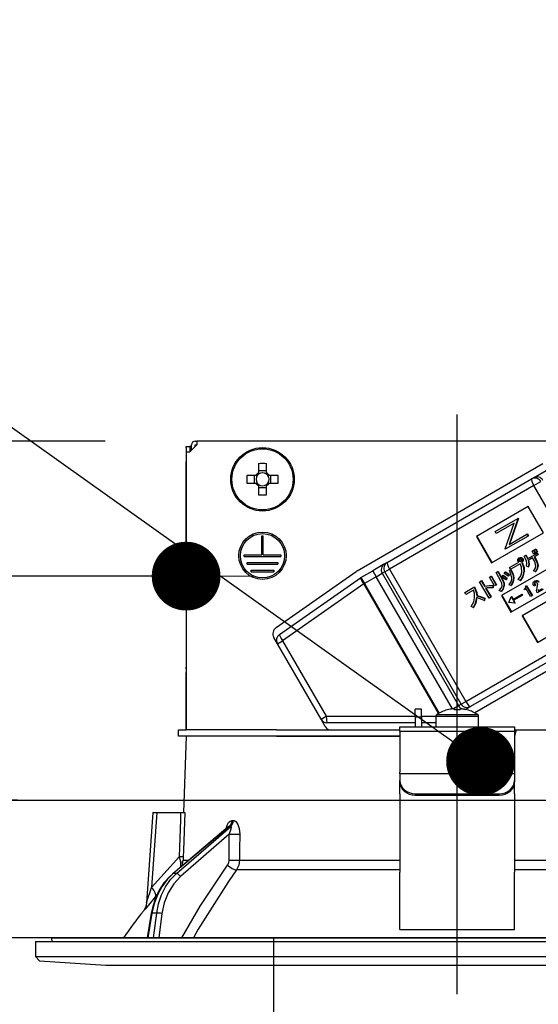
# Model space of a CAD drawing. Units: millimetres. Extents: x 13 to 6060, y -632 to 4222.
# Drawn here: x 3801 to 3869, y 2695 to 2823 of the extents above; entities that cross this region are included whole.
import ezdxf

# ---------------------------------------------------------------- set-up
doc = ezdxf.new("R2010")
doc.units = ezdxf.units.MM
doc.header["$LTSCALE"] = 3.75
doc.linetypes.add('DASHDOT', pattern=[50.5, 30, -9, 2.5, -9])
doc.linetypes.add('HIDDEN', pattern=[12.6, 8.4, -4.2])
doc.layers.add('1', color=7, linetype='Continuous', lineweight=9)
doc.layers.add('2', color=136, linetype='Continuous', lineweight=9, true_color=0x008080)
doc.layers.add('3', color=216, linetype='Continuous', lineweight=9, true_color=0x800080)
doc.styles.get("Standard").update_dxf_attribs({"font": 'txt', "bigfont": 'bigfont'})
doc.styles.add('ＭＳ ゴシック', font='txt')
doc.dimstyles.get("Standard").update_dxf_attribs({"dimtxt": 0.18, "dimasz": 0.18, "dimexe": 0.18, "dimexo": 0.0625, "dimgap": 0.09, "dimtad": 0, "dimtih": 1, "dimtoh": 1, "dimdec": 4, "dimzin": 0, "dimdsep": 46, "dimtxsty": 'Standard', "dimcen": 0.09, "dimadec": 0, "dimazin": 0, "dimtfac": 1, "dimtdec": 4, "dimtofl": 0, "dimtmove": 0, "dimatfit": 3, "dimfxl": 1, "dimtolj": 1, "dimtzin": 0, "dimarcsym": 0})

# ---------------------------------------------------------------- blocks, each defined once
blk = doc.blocks.new('_DOT')
at = {"color": 0}
blk.add_line((-0.5, 0), (-1, 0), dxfattribs=at)
at = {"color": 0, "const_width": 0.5}
blk.add_lwpolyline([(-0.25, 0, 1), (0.25, 0, 1)], format="xyb", close=True, dxfattribs=at)
blk = doc.blocks.new('G11')
at = {"layer": '2', "color": 136, "linetype": 'Continuous', "lineweight": 30, "true_color": 0x008080}
for p, q in [((3824.4, 2768.28), (3824.6, 2768.28)), ((3824.6, 2768.28), (3824.6, 2767.78)), ((3892.8, 2768.28), (3824.6, 2768.28)), ((3823.2, 2767.58), (3823.7, 2767.58)), ((3823.2, 2767.38), (3823.2, 2767.58)), ((3823.2, 2767.38), (3823.2, 2738.68)), ((3823.2, 2766.88), (3823.7, 2766.88)), ((3823.2, 2766.88), (3823.2, 2730.48)), ((3824.6, 2767.78), (3823.7, 2766.88)), ((3823.7, 2767.58), (3823.7, 2767.38)), ((3823.9, 2767.58), (3823.7, 2767.58)), ((3823.7, 2767.38), (3823.7, 2766.88)), ((3823.9, 2767.08), (3823.9, 2767.78)), ((3824.4, 2767.78), (3824.6, 2767.78)), ((3824.4, 2767.58), (3824.4, 2767.78)), ((3832.68, 2765.33), (3832.68, 2764.14)), ((3833.71, 2764.37), (3832.68, 2764.37)), ((3833.71, 2764.14), (3833.71, 2765.33)), ((3845.59, 2751.29), (3869.92, 2765.34)), ((3868.69, 2763.47), (3870.64, 2764.6)), ((3832.35, 2763.8), (3831.16, 2763.8)), ((3832.11, 2763.8), (3832.11, 2762.77)), ((3835.24, 2763.8), (3834.05, 2763.8)), ((3834.29, 2762.77), (3834.29, 2763.8)), ((3849.53, 2752.41), (3868.43, 2763.33)), ((3868.43, 2763.33), (3868.69, 2763.47)), ((3868.73, 2762.46), (3869.65, 2762.99)), ((3831.16, 2762.77), (3832.35, 2762.77)), ((3832.68, 2762.43), (3832.68, 2761.24)), ((3832.68, 2762.2), (3833.71, 2762.2)), ((3833.71, 2761.24), (3833.71, 2762.43)), ((3834.05, 2762.77), (3835.24, 2762.77)), ((3868.73, 2762.46), (3849.82, 2751.54)), ((3871.73, 2757.26), (3868.73, 2762.46)), ((3867.99, 2759.72), (3861.2, 2755.8)), ((3869.99, 2756.26), (3867.99, 2759.72)), ((3863.65, 2756.46), (3866.62, 2758.17)), ((3866.65, 2758.11), (3865.48, 2754.77)), ((3866.71, 2758.14), (3865.53, 2754.8)), ((3866.67, 2758.2), (3866.62, 2758.17)), ((3866.62, 2758.17), (3866.65, 2758.11)), ((3866.71, 2758.14), (3866.65, 2758.11)), ((3866.67, 2758.2), (3866.71, 2758.14)), ((3863.81, 2756.19), (3863.65, 2756.46)), ((3866.14, 2757.54), (3863.81, 2756.19)), ((3864.96, 2754.19), (3866.14, 2757.54)), ((3833.1, 2755.88), (3833.3, 2755.88)), ((3833.1, 2753.38), (3833.1, 2755.88)), ((3833.3, 2753.38), (3833.3, 2755.88)), ((3861.2, 2755.8), (3863.2, 2752.34)), ((3861.25, 2755.83), (3863.25, 2752.37)), ((3863.2, 2752.34), (3869.99, 2756.26)), ((3867.97, 2755.84), (3864.99, 2754.13)), ((3865.48, 2754.77), (3867.81, 2756.12)), ((3867.86, 2756.14), (3867.81, 2756.12)), ((3867.81, 2756.12), (3867.97, 2755.84)), ((3867.86, 2756.14), (3868.02, 2755.87)), ((3868.02, 2755.87), (3867.97, 2755.84)), ((3874.67, 2753.94), (3864.48, 2748.06)), ((3864.99, 2754.13), (3864.96, 2754.19)), ((3868.49, 2753.88), (3868.68, 2753.99)), ((3868.71, 2753.5), (3868.49, 2753.88)), ((3868.68, 2753.99), (3868.73, 2754.02)), ((3868.68, 2753.99), (3868.9, 2753.6)), ((3868.73, 2754.02), (3868.95, 2753.63)), ((3868.75, 2754.03), (3868.94, 2754.14)), ((3868.97, 2753.65), (3868.75, 2754.03)), ((3868.94, 2754.14), (3868.99, 2754.17)), ((3868.94, 2754.14), (3869.16, 2753.76)), ((3868.99, 2754.17), (3869.21, 2753.79)), ((3869.16, 2753.76), (3869.21, 2753.79)), ((3830.8, 2753.38), (3833.1, 2753.38)), ((3830.8, 2753.18), (3830.8, 2753.38)), ((3830.8, 2753.18), (3835.6, 2753.18)), ((3833.3, 2753.38), (3835.6, 2753.38)), ((3835.6, 2753.38), (3835.6, 2753.18)), ((3866.77, 2752.99), (3866.83, 2753.02)), ((3866.78, 2752.76), (3866.83, 2752.79)), ((3866.81, 2752.61), (3866.86, 2752.64)), ((3866.9, 2752.55), (3866.95, 2752.58)), ((3867.04, 2753.01), (3867.09, 2753.04)), ((3867.2, 2752.89), (3867.25, 2752.92)), ((3867.25, 2752.62), (3867.31, 2752.65)), ((3867.46, 2753.21), (3867.67, 2753.34)), ((3867.67, 2753.34), (3867.72, 2753.37)), ((3867.9, 2752.87), (3869.13, 2753.58)), ((3868.55, 2752.99), (3867.97, 2752.66)), ((3868.75, 2752.64), (3868.55, 2752.99)), ((3868.9, 2753.6), (3868.71, 2753.5)), ((3869.24, 2753.39), (3868.76, 2753.11)), ((3868.76, 2753.11), (3868.96, 2752.76)), ((3868.81, 2753.14), (3869.01, 2752.79)), ((3868.9, 2753.6), (3868.95, 2753.63)), ((3868.96, 2752.76), (3869.01, 2752.79)), ((3869.16, 2753.76), (3868.97, 2753.65)), ((3869.13, 2753.58), (3869.18, 2753.61)), ((3869.13, 2753.58), (3869.24, 2753.39)), ((3869.18, 2753.61), (3869.29, 2753.42)), ((3869.24, 2753.39), (3869.29, 2753.42)), ((3831.2, 2752.38), (3835.2, 2752.38)), ((3831.2, 2752.18), (3831.2, 2752.38)), ((3831.2, 2752.18), (3835.2, 2752.18)), ((3831.7, 2751.38), (3834.7, 2751.38)), ((3831.7, 2751.18), (3831.7, 2751.38)), ((3834.7, 2751.38), (3834.7, 2751.18)), ((3834.99, 2743.88), (3845.45, 2751.2)), ((3835.2, 2752.38), (3835.2, 2752.18)), ((3846.09, 2750.42), (3847.64, 2751.32)), ((3849.17, 2752.2), (3847.64, 2751.32)), ((3847.64, 2751.32), (3848.09, 2750.54)), ((3849.17, 2752.2), (3849.53, 2752.41)), ((3849.21, 2751.19), (3849.82, 2751.54)), ((3849.82, 2751.54), (3859.82, 2734.22)), ((3863.78, 2751.08), (3863.99, 2751.2)), ((3863.99, 2751.2), (3864.04, 2751.23)), ((3863.99, 2751.2), (3864.63, 2750.09)), ((3864.04, 2751.23), (3864.68, 2750.12)), ((3865.52, 2751.34), (3865.72, 2751.42)), ((3865.52, 2751.34), (3865.57, 2751.37)), ((3865.56, 2751.76), (3866.74, 2752.44)), ((3865.7, 2751.52), (3865.56, 2751.76)), ((3865.57, 2751.37), (3865.77, 2751.45)), ((3866.92, 2752.23), (3865.7, 2751.52)), ((3865.72, 2751.42), (3865.77, 2751.45)), ((3865.73, 2745.89), (3875.92, 2751.77)), ((3867.11, 2752.43), (3867.17, 2752.46)), ((3867.11, 2752.43), (3867.14, 2752.38)), ((3867.14, 2752.38), (3867.19, 2752.41)), ((3867.17, 2752.46), (3867.19, 2752.41)), ((3867.41, 2751.18), (3867.47, 2751.21)), ((3868, 2751.83), (3867.76, 2751.91)), ((3868, 2751.83), (3868.06, 2751.86)), ((3868.92, 2751.2), (3868.68, 2751.28)), ((3868.92, 2751.2), (3868.97, 2751.23)), ((3869.21, 2751.92), (3869.27, 2751.95)), ((3831.7, 2751.18), (3834.7, 2751.18)), ((3835.41, 2742.95), (3846.02, 2750.38)), ((3846.09, 2750.42), (3846.54, 2749.64)), ((3848.09, 2750.54), (3846.54, 2749.64)), ((3848.09, 2750.54), (3848.85, 2750.98)), ((3858.08, 2733.23), (3848.09, 2750.54)), ((3849.21, 2751.19), (3848.85, 2750.98)), ((3848.85, 2750.98), (3858.85, 2733.66)), ((3859.21, 2733.87), (3849.21, 2751.19)), ((3861.63, 2749.88), (3861.84, 2750)), ((3861.84, 2750), (3861.89, 2750.03)), ((3861.84, 2750), (3862.26, 2749.28)), ((3861.89, 2750.03), (3862.31, 2749.31)), ((3862.91, 2750.47), (3863.12, 2750.59)), ((3863.58, 2749.32), (3862.91, 2750.47)), ((3863.12, 2750.59), (3863.17, 2750.62)), ((3863.12, 2750.59), (3863.79, 2749.44)), ((3863.17, 2750.62), (3863.84, 2749.47)), ((3864.42, 2749.96), (3863.78, 2751.08)), ((3864.52, 2750.5), (3864.65, 2750.69)), ((3864.63, 2750.09), (3864.68, 2750.12)), ((3864.65, 2750.69), (3864.7, 2750.72)), ((3864.84, 2750.97), (3864.96, 2751.15)), ((3864.96, 2751.15), (3865.01, 2751.18)), ((3865.18, 2750.32), (3865.04, 2750.12)), ((3865.04, 2750.12), (3865.09, 2750.15)), ((3865.23, 2750.35), (3865.09, 2750.15)), ((3865.18, 2750.32), (3865.23, 2750.35)), ((3865.49, 2750.8), (3865.36, 2750.6)), ((3865.36, 2750.6), (3865.41, 2750.63)), ((3865.54, 2750.83), (3865.41, 2750.63)), ((3865.49, 2750.8), (3865.54, 2750.83)), ((3866.07, 2750.34), (3866.12, 2750.37)), ((3866.95, 2750.03), (3866.69, 2750.15)), ((3866.95, 2750.03), (3867, 2750.06)), ((3868.8, 2749.95), (3868.85, 2749.98)), ((3869.12, 2750), (3869.17, 2750.03)), ((3846.45, 2749.59), (3835.84, 2742.16)), ((3846.45, 2749.59), (3846.54, 2749.64)), ((3856.24, 2732.63), (3846.45, 2749.59)), ((3846.54, 2749.64), (3856.33, 2732.69)), ((3859.68, 2748.46), (3860.89, 2749.16)), ((3860.81, 2748.79), (3859.82, 2748.22)), ((3860.89, 2749.16), (3860.94, 2749.19)), ((3860.89, 2749.16), (3861, 2748.98)), ((3860.94, 2749.19), (3861.05, 2749.01)), ((3861, 2748.98), (3861.05, 2749.01)), ((3862.87, 2747.73), (3861.63, 2749.88)), ((3862.26, 2749.28), (3862.31, 2749.31)), ((3862.4, 2749.04), (3863.08, 2747.85)), ((3862.46, 2749.04), (3863.13, 2747.88)), ((3863.36, 2749.39), (3863.41, 2749.42)), ((3863.36, 2749.39), (3863.36, 2749.1)), ((3863.36, 2749.1), (3863.41, 2749.13)), ((3863.41, 2749.42), (3863.41, 2749.13)), ((3863.79, 2749.44), (3863.58, 2749.32)), ((3863.79, 2749.44), (3863.84, 2749.47)), ((3864.46, 2748.61), (3864.2, 2748.72)), ((3864.46, 2748.61), (3864.51, 2748.64)), ((3864.81, 2749.35), (3864.86, 2749.38)), ((3865.73, 2749.37), (3865.5, 2749.46)), ((3865.73, 2749.37), (3865.78, 2749.4)), ((3873.99, 2749.33), (3867.2, 2745.41)), ((3867.45, 2748.9), (3867.52, 2748.94)), ((3867.5, 2748.81), (3867.45, 2748.9)), ((3867.72, 2748.93), (3867.5, 2748.81)), ((3867.63, 2749.28), (3867.72, 2749.33)), ((3867.72, 2749.33), (3867.77, 2749.36)), ((3867.72, 2749.33), (3868.47, 2748.03)), ((3868.3, 2747.93), (3867.72, 2748.93)), ((3867.77, 2749.36), (3868.53, 2748.06)), ((3868.89, 2749.39), (3868.72, 2749.3)), ((3868.82, 2749.7), (3868.87, 2749.73)), ((3868.89, 2749.39), (3868.94, 2749.42)), ((3869.93, 2748.86), (3869.18, 2748.43)), ((3869.29, 2748.69), (3869.85, 2749.01)), ((3859.82, 2748.22), (3859.68, 2748.46)), ((3861.24, 2748.03), (3861.29, 2748.06)), ((3862.27, 2747.69), (3862.23, 2747.41)), ((3862.23, 2747.41), (3862.28, 2747.44)), ((3862.27, 2747.69), (3862.33, 2747.72)), ((3862.33, 2747.72), (3862.28, 2747.44)), ((3863.08, 2747.85), (3862.87, 2747.73)), ((3863.08, 2747.85), (3863.13, 2747.88)), ((3864.48, 2748.06), (3865.73, 2745.89)), ((3864.54, 2748.08), (3865.79, 2745.92)), ((3865.45, 2747.17), (3865.75, 2747.9)), ((3865.81, 2747.93), (3865.75, 2747.9)), ((3865.75, 2747.9), (3865.96, 2747.55)), ((3865.81, 2747.93), (3866.01, 2747.58)), ((3865.96, 2747.55), (3867.11, 2748.22)), ((3867.19, 2748.07), (3866.04, 2747.41)), ((3866.04, 2747.41), (3866.24, 2747.06)), ((3866.09, 2747.44), (3866.29, 2747.09)), ((3867.11, 2748.22), (3867.16, 2748.25)), ((3867.11, 2748.22), (3867.19, 2748.07)), ((3867.16, 2748.25), (3867.24, 2748.1)), ((3867.19, 2748.07), (3867.24, 2748.1)), ((3868.47, 2748.03), (3868.3, 2747.93)), ((3868.47, 2748.03), (3868.53, 2748.06)), ((3869.18, 2748.43), (3869.1, 2748.56)), ((3860.77, 2746.49), (3860.53, 2746.62)), ((3860.77, 2746.49), (3860.82, 2746.52)), ((3865.46, 2747.16), (3865.45, 2747.17)), ((3866.24, 2747.06), (3865.46, 2747.16)), ((3866.29, 2747.09), (3866.24, 2747.06)), ((3859.82, 2734.22), (3878.73, 2745.14)), ((3867.2, 2745.41), (3869.2, 2741.94)), ((3867.25, 2745.44), (3869.25, 2741.97)), ((3869.2, 2741.94), (3875.99, 2745.86)), ((3879.33, 2744.45), (3860.43, 2733.53)), ((3881.82, 2744.73), (3861.01, 2732.72)), ((3835.15, 2741.77), (3834.69, 2742.56)), ((3835.15, 2741.77), (3835.84, 2742.16)), ((3840.86, 2731.87), (3835.15, 2741.77)), ((3835.84, 2742.16), (3841.55, 2732.27)), ((3823.2, 2738.48), (3823.2, 2738.68)), ((3823.2, 2738.68), (3823.2, 2738.68)), ((3823.2, 2738.48), (3823.2, 2738.48)), ((3823.2, 2738.48), (3823.2, 2737.98)), ((3823.2, 2736.48), (3823.2, 2737.98)), ((3823.2, 2737.98), (3823.2, 2737.98)), ((3823.2, 2736.48), (3823.2, 2736.48)), ((3823.2, 2730.48), (3823.2, 2736.48)), ((3854, 2733.18), (3853.2, 2733.18)), ((3853.2, 2732.18), (3853.2, 2733.18)), ((3854, 2732.18), (3854, 2733.18)), ((3858.12, 2733.24), (3858.85, 2733.66)), ((3858.13, 2733.24), (3858.33, 2733.24)), ((3858.33, 2733.24), (3858.33, 2733.1)), ((3858.85, 2733.66), (3859.21, 2733.87)), ((3859.07, 2733.1), (3859.07, 2733.24)), ((3859.07, 2733.24), (3859.26, 2733.24)), ((3859.21, 2733.87), (3859.82, 2734.22)), ((3859.77, 2733.15), (3860.07, 2733.33)), ((3860.43, 2733.53), (3860.07, 2733.33)), ((3840.86, 2731.87), (3841.55, 2732.27)), ((3841.41, 2730.92), (3840.86, 2731.87)), ((3841.55, 2732.27), (3853.2, 2732.27)), ((3853.2, 2732.18), (3853.2, 2730.88)), ((3853.2, 2732.18), (3854, 2732.18)), ((3854, 2732.27), (3855.9, 2732.27)), ((3854, 2732.18), (3854, 2730.88)), ((3855.9, 2732.28), (3855.9, 2730.88)), ((3855.9, 2732.28), (3861.5, 2732.28)), ((3856.02, 2732.51), (3861.37, 2732.51)), ((3857.39, 2733.1), (3857.39, 2733.11)), ((3860.01, 2733.1), (3860.01, 2733.11)), ((3861.5, 2730.88), (3861.5, 2732.28)), ((3853.2, 2731.42), (3841.64, 2731.42)), ((3851.2, 2730.88), (3866.2, 2730.88)), ((3851.2, 2730.29), (3851.2, 2730.88)), ((3855.9, 2731.42), (3854, 2731.42)), ((3866.2, 2730.88), (3866.2, 2730.29)), ((3822.2, 2729.68), (3822.2, 2730.48)), ((3822.2, 2730.48), (3823.2, 2730.48)), ((3823.2, 2729.68), (3822.2, 2729.68)), ((3823.2, 2729.68), (3822.85, 2719.68)), ((3835.05, 2730.48), (3823.2, 2730.48)), ((3835.05, 2729.68), (3823.2, 2729.68)), ((3835.05, 2730.48), (3851.2, 2730.48)), ((3835.05, 2729.68), (3851.2, 2729.68)), ((3851.2, 2729.68), (3835.05, 2729.68)), ((3866.2, 2730.29), (3851.2, 2730.29)), ((3851.2, 2730.29), (3851.2, 2724.94)), ((3866.41, 2730.48), (3866.2, 2729.68)), ((3866.2, 2730.48), (3866.41, 2730.48)), ((3866.2, 2730.29), (3866.2, 2724.94)), ((3866.41, 2730.48), (3870.98, 2730.48)), ((3851.2, 2724.74), (3851.2, 2724.94)), ((3851.2, 2724.74), (3851.2, 2723.87)), ((3866.2, 2724.74), (3851.2, 2724.74)), ((3866.2, 2724.94), (3866.2, 2724.74)), ((3866.2, 2724.74), (3866.2, 2723.87)), ((3851.2, 2723.67), (3851.2, 2723.87)), ((3851.2, 2722.1), (3851.2, 2723.67)), ((3866.2, 2723.87), (3866.2, 2723.67)), ((3866.2, 2722.1), (3866.2, 2723.67)), ((3851.2, 2722.1), (3851.2, 2722.02)), ((3851.2, 2722.02), (3851.2, 2711.87)), ((3853.2, 2722.14), (3864.2, 2722.14)), ((3853.2, 2722.14), (3853.2, 2721.94)), ((3853.2, 2721.94), (3864.2, 2721.94)), ((3864.2, 2721.94), (3864.2, 2722.14)), ((3866.2, 2722.1), (3866.2, 2722.02)), ((3866.2, 2722.02), (3866.2, 2711.87)), ((3818.85, 2719.68), (3818.02, 2707.87)), ((3819.35, 2719.68), (3818.66, 2709.88)), ((3819.35, 2719.68), (3822.52, 2719.68)), ((3828.72, 2717.78), (3821.44, 2711.66)), ((3828.87, 2717.86), (3821.52, 2711.68)), ((3821.95, 2711.68), (3829.04, 2717.86)), ((3829.04, 2717.86), (3828.87, 2717.86)), ((3829.22, 2718.64), (3829.39, 2718.64)), ((3828.85, 2716.84), (3822.47, 2711.29)), ((3828.83, 2713.43), (3828.85, 2716.84)), ((3818.66, 2709.88), (3822.33, 2713.9)), ((3822.52, 2712.57), (3822.51, 2713.15)), ((3822.68, 2712.7), (3822.82, 2713.43)), ((3822.82, 2713.43), (3823.55, 2713.43)), ((3830.19, 2713.43), (3851.2, 2713.43)), ((3866.2, 2713.43), (3887.21, 2713.43)), ((3821.95, 2711.68), (3821.52, 2711.68)), ((3851.2, 2712.17), (3829.79, 2712.17)), ((3851.2, 2705.53), (3851.2, 2711.87)), ((3887.61, 2712.17), (3866.2, 2712.17)), ((3866.2, 2705.53), (3866.2, 2711.87)), ((3819.38, 2708.88), (3819.21, 2708.68)), ((3818.64, 2706.51), (3818.11, 2703.28)), ((3818.73, 2706.52), (3818.2, 2703.28)), ((3819.35, 2706.52), (3818.73, 2706.52)), ((3818.95, 2703.28), (3819.35, 2706.52)), ((3820.04, 2706.45), (3819.64, 2703.28)), ((3851.2, 2704.38), (3851.2, 2705.53)), ((3866.2, 2704.38), (3866.2, 2705.53)), ((3851.2, 2704.38), (3866.2, 2704.38)), ((3803.5, 2702.78), (3803.5, 2700.82)), ((3803.5, 2702.78), (3913.9, 2702.78)), ((3805.57, 2703.17), (3805.63, 2702.78)), ((3805.67, 2703.28), (3911.73, 2703.28)), ((3803.5, 2700.82), (3804, 2700.25)), ((3803.5, 2700.82), (3913.9, 2700.82)), ((3804, 2700.25), (3812.7, 2699.68)), ((3812.7, 2699.68), (3904.7, 2699.68))]:
    blk.add_line(p, q, dxfattribs=at)
for points in [[(3866.66, 2752.54), (3866.61, 2752.67), (3866.62, 2752.79)], [(3866.62, 2752.79), (3866.69, 2752.91), (3866.77, 2752.99)], [(3866.74, 2752.44), (3866.69, 2752.49), (3866.66, 2752.54)], [(3866.77, 2752.99), (3866.92, 2753.03), (3867.04, 2753.01)], [(3866.86, 2752.85), (3866.8, 2752.81), (3866.78, 2752.76)], [(3866.78, 2752.76), (3866.78, 2752.67), (3866.81, 2752.61)], [(3866.81, 2752.61), (3866.86, 2752.57), (3866.9, 2752.55)], [(3866.83, 2753.02), (3866.97, 2753.06), (3867.09, 2753.04)], [(3866.88, 2752.86), (3866.85, 2752.84), (3866.83, 2752.79)], [(3866.83, 2752.79), (3866.83, 2752.7), (3866.86, 2752.64)], [(3866.98, 2752.86), (3866.91, 2752.87), (3866.86, 2752.85)], [(3866.86, 2752.64), (3866.91, 2752.6), (3866.95, 2752.58)], [(3866.9, 2752.55), (3866.97, 2752.54), (3867.02, 2752.56)], [(3866.95, 2752.58), (3867.02, 2752.57), (3867.04, 2752.58)], [(3867.08, 2752.78), (3867.03, 2752.84), (3866.98, 2752.86)], [(3867.02, 2752.56), (3867.08, 2752.61), (3867.1, 2752.66)], [(3867.04, 2753.01), (3867.14, 2752.96), (3867.2, 2752.89)], [(3867.1, 2752.66), (3867.1, 2752.73), (3867.08, 2752.78)], [(3867.09, 2753.04), (3867.19, 2752.99), (3867.25, 2752.92)], [(3867.25, 2752.62), (3867.2, 2752.5), (3867.11, 2752.43)], [(3867.31, 2752.65), (3867.25, 2752.53), (3867.17, 2752.46)], [(3867.2, 2752.89), (3867.26, 2752.74), (3867.25, 2752.62)], [(3867.25, 2752.92), (3867.31, 2752.77), (3867.31, 2752.65)], [(3867.75, 2752.58), (3867.61, 2752.95), (3867.46, 2753.21)], [(3867.67, 2753.34), (3867.81, 2753.08), (3867.9, 2752.87)], [(3867.72, 2753.37), (3867.86, 2753.11), (3867.95, 2752.9)], [(3867.76, 2751.91), (3867.81, 2752.29), (3867.75, 2752.58)], [(3867.97, 2752.66), (3868.05, 2752.2), (3868, 2751.83)], [(3868.03, 2752.69), (3868.1, 2752.23), (3868.06, 2751.86)], [(3868.99, 2751.92), (3868.91, 2752.34), (3868.75, 2752.64)], [(3868.96, 2752.76), (3869.17, 2752.3), (3869.21, 2751.92)], [(3869.01, 2752.79), (3869.22, 2752.33), (3869.27, 2751.95)], [(3865.86, 2750.36), (3865.73, 2750.92), (3865.52, 2751.34)], [(3865.72, 2751.42), (3865.98, 2750.84), (3866.07, 2750.34)], [(3865.77, 2751.45), (3866.03, 2750.87), (3866.12, 2750.37)], [(3867.16, 2751.14), (3867.11, 2751.77), (3866.92, 2752.23)], [(3867.47, 2751.21), (3867.29, 2750.53), (3867, 2750.06)], [(3867.14, 2752.38), (3867.39, 2751.73), (3867.41, 2751.18)], [(3867.19, 2752.41), (3867.44, 2751.76), (3867.47, 2751.21)], [(3868.68, 2751.28), (3868.9, 2751.62), (3868.99, 2751.92)], [(3869.21, 2751.92), (3869.11, 2751.49), (3868.92, 2751.2)], [(3869.27, 2751.95), (3869.16, 2751.52), (3868.97, 2751.23)], [(3864.56, 2749.35), (3864.53, 2749.7), (3864.42, 2749.96)], [(3865.04, 2750.12), (3864.76, 2750.34), (3864.52, 2750.5)], [(3864.63, 2750.09), (3864.79, 2749.68), (3864.81, 2749.35)], [(3864.65, 2750.69), (3864.95, 2750.49), (3865.18, 2750.32)], [(3864.68, 2750.12), (3864.85, 2749.71), (3864.86, 2749.38)], [(3864.7, 2750.72), (3865, 2750.52), (3865.23, 2750.35)], [(3865.36, 2750.6), (3865.08, 2750.82), (3864.84, 2750.97)], [(3864.96, 2751.15), (3865.27, 2750.96), (3865.49, 2750.8)], [(3865.01, 2751.18), (3865.32, 2750.99), (3865.54, 2750.83)], [(3865.5, 2749.46), (3865.79, 2749.93), (3865.86, 2750.36)], [(3866.07, 2750.34), (3865.95, 2749.77), (3865.73, 2749.37)], [(3866.12, 2750.37), (3866.01, 2749.8), (3865.78, 2749.4)], [(3866.69, 2750.15), (3867.03, 2750.67), (3867.16, 2751.14)], [(3867.41, 2751.18), (3867.24, 2750.5), (3866.95, 2750.03)], [(3868.63, 2749.72), (3868.7, 2749.86), (3868.8, 2749.95)], [(3868.8, 2749.95), (3868.97, 2750.01), (3869.12, 2750)], [(3868.85, 2749.98), (3869.03, 2750.04), (3869.17, 2750.03)], [(3869.12, 2750), (3869.27, 2749.92), (3869.35, 2749.81)], [(3869.17, 2750.03), (3869.32, 2749.95), (3869.4, 2749.84)], [(3860.97, 2747.79), (3860.97, 2748.37), (3860.81, 2748.79)], [(3861, 2748.98), (3861.19, 2748.46), (3861.24, 2748.03)], [(3861.05, 2749.01), (3861.25, 2748.49), (3861.29, 2748.06)], [(3862.26, 2749.28), (3862.87, 2749.37), (3863.36, 2749.39)], [(3862.31, 2749.31), (3862.92, 2749.4), (3863.41, 2749.42)], [(3862.91, 2749.09), (3862.62, 2749.07), (3862.4, 2749.04)], [(3863.36, 2749.1), (3863.11, 2749.1), (3862.91, 2749.09)], [(3864.2, 2748.72), (3864.45, 2749.04), (3864.56, 2749.35)], [(3864.81, 2749.35), (3864.68, 2748.9), (3864.46, 2748.61)], [(3864.86, 2749.38), (3864.73, 2748.93), (3864.51, 2748.64)], [(3867.52, 2748.94), (3867.61, 2749.01), (3867.65, 2749.09)], [(3867.65, 2749.09), (3867.66, 2749.2), (3867.63, 2749.28)], [(3868.72, 2749.3), (3868.63, 2749.52), (3868.63, 2749.72)], [(3868.82, 2749.7), (3868.81, 2749.61), (3868.83, 2749.52), (3868.89, 2749.39)], [(3868.89, 2749.81), (3868.84, 2749.76), (3868.82, 2749.7)], [(3868.87, 2749.73), (3868.86, 2749.64), (3868.88, 2749.55), (3868.94, 2749.42)], [(3868.93, 2749.82), (3868.89, 2749.79), (3868.87, 2749.73)], [(3869.03, 2749.83), (3868.95, 2749.83), (3868.89, 2749.81)], [(3869.17, 2749.71), (3869.1, 2749.79), (3869.03, 2749.83)], [(3869.1, 2748.56), (3869.09, 2748.71), (3869.11, 2748.84)], [(3869.11, 2748.84), (3869.17, 2749.13), (3869.21, 2749.35)], [(3869.21, 2749.35), (3869.23, 2749.56), (3869.17, 2749.71)], [(3869.31, 2748.86), (3869.3, 2748.76), (3869.29, 2748.69)], [(3860.53, 2746.62), (3860.86, 2747.24), (3860.97, 2747.79)], [(3861.23, 2747.8), (3861.06, 2747.03), (3860.77, 2746.49)], [(3861.28, 2747.83), (3861.11, 2747.06), (3860.82, 2746.52)], [(3862.23, 2747.41), (3861.68, 2747.66), (3861.23, 2747.8)], [(3861.24, 2748.03), (3861.82, 2747.86), (3862.27, 2747.69)], [(3861.29, 2748.06), (3861.88, 2747.89), (3862.33, 2747.72)], [(3818.85, 2719.68), (3818.85, 2719.68), (3818.89, 2719.68), (3818.96, 2719.68), (3819.06, 2719.68), (3819.19, 2719.68), (3819.35, 2719.68)], [(3822.33, 2713.9), (3822.49, 2718.7), (3822.52, 2719.68)], [(3822.52, 2719.68), (3822.78, 2719.68), (3822.95, 2719.68), (3823.02, 2719.68)], [(3823.02, 2719.68), (3822.85, 2714.69), (3822.83, 2713.9)], [(3828.44, 2717.54), (3828.58, 2718.01), (3828.76, 2718.35), (3828.98, 2718.56), (3829.22, 2718.64)], [(3828.87, 2717.86), (3828.81, 2717.84), (3828.76, 2717.81), (3828.72, 2717.77)], [(3828.74, 2717.79), (3828.73, 2717.79), (3828.72, 2717.78)], [(3828.85, 2716.84), (3829.02, 2717.26), (3829.1, 2717.56), (3829.12, 2717.75), (3829.1, 2717.81), (3829.07, 2717.85), (3829.04, 2717.86)], [(3829.39, 2718.64), (3829.49, 2718.63), (3829.72, 2718.49), (3829.76, 2718.45), (3829.98, 2718.12), (3830.15, 2717.59), (3830.22, 2716.84)], [(3830.22, 2716.84), (3830.2, 2714.85), (3830.19, 2713.43)], [(3822.51, 2713.15), (3822.47, 2713.33), (3822.33, 2713.9)], [(3822.83, 2713.9), (3822.82, 2713.54), (3822.82, 2713.43)], [(3822.66, 2703.28), (3825.05, 2707.43), (3828.63, 2712.8)], [(3828.63, 2712.8), (3828.78, 2713.1), (3828.83, 2713.43)], [(3830.19, 2713.43), (3830.09, 2712.78), (3829.79, 2712.17)], [(3821.44, 2711.66), (3821.01, 2711.27), (3820.29, 2710.45), (3819.68, 2709.51), (3819.19, 2708.48), (3818.82, 2707.37), (3818.64, 2706.51)], [(3821.52, 2711.68), (3820.72, 2710.89), (3820.02, 2709.95), (3819.44, 2708.89), (3819.01, 2707.74), (3818.73, 2706.52)], [(3819.35, 2706.52), (3819.58, 2707.74), (3819.97, 2708.89), (3820.5, 2709.95), (3821.17, 2710.89), (3821.95, 2711.68)], [(3822.47, 2711.29), (3821.57, 2710.34), (3820.85, 2709.18), (3820.33, 2707.87), (3820.04, 2706.45)], [(3829.79, 2712.17), (3828.74, 2710.66), (3824.78, 2704.4), (3824.15, 2703.28)], [(3819.21, 2708.68), (3818.26, 2707.55), (3817.83, 2707.04), (3817.66, 2706.84), (3817.61, 2706.78)], [(3818.02, 2707.87), (3818.03, 2707.87), (3818.03, 2707.9), (3818.06, 2707.98), (3818.15, 2708.27), (3818.52, 2709.43), (3818.66, 2709.88)], [(3818.02, 2707.87), (3818.02, 2707.85), (3817.97, 2707.51), (3817.87, 2707.23), (3817.76, 2707.01), (3817.67, 2706.86), (3817.61, 2706.78)]]:
    blk.add_lwpolyline(points, dxfattribs=at)
for centre, radius in [((3833.2, 2763.28), 4.15), ((3833.2, 2763.28), 4), ((3833.2, 2753.28), 3.1), ((3833.2, 2753.28), 2.9)]:
    blk.add_circle(centre, radius, dxfattribs=at)
for centre, radius, start, end in [((3824.4, 2767.78), 0.5, 90, 180), ((3833.2, 2763.28), 0.997, 121.1149, 148.8851), ((3833.2, 2763.28), 0.851, 52.7589, 127.2411), ((3833.2, 2763.28), 0.997, 31.1149, 58.8851), ((3833.2, 2763.28), 0.851, 142.7589, 217.2411), ((3833.2, 2763.28), 0.851, 127.2411, 142.7589), ((3833.2, 2763.28), 0.851, 37.2411, 52.7589), ((3833.2, 2763.28), 0.851, 322.7589, 37.2411), ((3869.14, 2762.69), 0.9, 30, 120), ((3833.2, 2763.28), 0.997, 211.1149, 238.8851), ((3833.2, 2763.28), 0.851, 217.2411, 232.7589), ((3833.2, 2763.28), 0.851, 232.7589, 307.2411), ((3833.2, 2763.28), 0.997, 301.1149, 328.8851), ((3833.2, 2763.28), 0.851, 307.2411, 322.7589), ((3846.54, 2749.64), 1.9, 120, 125), ((3846.54, 2749.64), 0.9, 120, 125), ((3835.56, 2743.06), 1, 125, 210), ((3835.93, 2742.22), 0.9, 125, 210), ((3858.7, 2728.28), 4.99, 96.5034, 105.1879), ((3858.7, 2728.28), 4.99, 74.8121, 83.4966), ((3841.64, 2732.32), 0.9, 210, 270), ((3856.17, 2732.28), 0.27, 122.336, 180), ((3858.7, 2728.28), 5, 105.2193, 122.336), ((3858.7, 2728.28), 5, 57.664, 74.7807), ((3861.23, 2732.28), 0.27, 0, 57.664), ((3842.28, 2731.42), 1, 210, 250.0089), ((3897.85, 2644.14), 101.8, 142.0214, 144.4779), ((3805.67, 2703.18), 0.1, 90, 190)]:
    blk.add_arc(centre, radius, start, end, dxfattribs=at)
for centre, major_axis, ratio, start_param, end_param in [((3833.2, 2760.85), (-10.05, 0), 0.446198, -1.622069, -1.519524), ((3835.63, 2763.28), (0, -10.05), 0.446198, -1.622069, -1.519524), ((3830.76, 2763.28), (0, 10.05), 0.446198, -1.622069, -1.519524), ((3868.88, 2762.55), (0.45, -0.779), 0.198825, 3.141593, 4.712389), ((3868.88, 2762.55), (0.45, -0.779), 0.980035, 1.570796, 3.141593), ((3833.2, 2765.72), (10.05, 0), 0.446198, -1.622069, -1.519524), ((3849.62, 2751.43), (-0.45, 0.779), 0.984808, 0, 1.570796), ((3849.98, 2751.63), (0.45, -0.779), 0.984808, 3.141593, 4.712389), ((3849.98, 2751.63), (0.45, -0.779), 0.198825, 3.141593, 4.712389), ((3846.54, 2749.64), (-0.516, 0.737), 0.115067, 0, 1.56073), ((3835.93, 2742.22), (-0.516, 0.737), 0.115067, 0, 1.56073), ((3859.62, 2734.1), (0.45, -0.779), 0.984808, -1.570796, 0), ((3859.98, 2734.31), (-0.45, 0.779), 0.984808, 1.570796, 3.141593), ((3859.98, 2734.31), (0.45, -0.779), 0.198825, -1.570796, 0), ((3841.64, 2732.32), (0, -0.9), 0.100194, -1.513014, 0), ((3858.7, 2728.72), (4.9, 0), 0.894934, 1.495267, 1.646326), ((3853.2, 2723.87), (-2, 0), 0.866025, 0, 1.570796), ((3853.2, 2723.67), (2, 0), 0.866025, 3.141593, 4.712389), ((3864.2, 2723.87), (-2, 0), 0.866025, 1.570796, 3.141593), ((3864.2, 2723.67), (2, 0), 0.866025, -1.570796, 0), ((3828.4, 2718.68), (-0.005, -1), 0.821576, 0.615142, 1.540173), ((3828.57, 2718.68), (0.005, -1), 0.816706, 0.606652, 1.531683), ((3829.42, 2716.88), (-1, 0.007), 0.047692, 0.960687, 2.485011), ((3821.83, 2713.94), (0.999, -0.033), 0.021274, -7.32972, -6.382811), ((3821.83, 2713.47), (-1, -0.015), 0.439067, 2.310188, 3.027643), ((3829.2, 2712.83), (0.813, -0.582), 0.404299, -2.033009, -0.52172), ((3829.4, 2713.47), (-1, 0.007), 0.047633, 0.960683, 2.481939), ((3821.76, 2711.27), (-0.322, 0.383), 0.453348, -0.378039, -0.000363), ((3822.18, 2711.27), (-0.328, 0.377), 0.486156, -1.928192, -0.385987), ((3817.66, 2709.95), (-1.52, 1.3), 0.324618, -3.089939, -1.985955), ((3819.14, 2706.43), (-0.493, 0.081), 0.071387, -0.602019, 0), ((3819.75, 2706.43), (-0.496, 0.062), 0.127696, -2.170664, -0.605928)]:
    blk.add_ellipse(centre, major_axis=major_axis, ratio=ratio, start_param=start_param, end_param=end_param, dxfattribs=at)
blk = doc.blocks.new('G10')
at = {"layer": '2', "color": 136, "linetype": 'DASHDOT', "lineweight": 30, "true_color": 0x008080}
blk.add_line((3858.7, 2695.92), (3858.7, 2771.78), dxfattribs=at)
blk.add_blockref('G11', (0, 0))
blk = doc.blocks.new('Dim18')
at = {"layer": '1', "color": 7, "linetype": 'Continuous', "lineweight": 30}
for p, q in [((4216.7, 2736.28), (4216.7, 3028.78)), ((4234.7, 2736.28), (4234.7, 3028.78)), ((4234.7, 3013.78), (4157.45, 3013.78))]:
    blk.add_line(p, q, dxfattribs=at)
at = {"layer": '1', "color": 7, "linetype": 'Continuous', "lineweight": 30, "xscale": 9, "yscale": 9, "zscale": 9}
for p, rotation in [((4216.7, 3013.78), 359.9999999999994), ((4234.7, 3013.78), 179.9999999999996)]:
    blk.add_blockref('_DOT', p, dxfattribs=dict(at, rotation=rotation))
at = {"layer": '1', "color": 7, "linetype": 'Continuous', "lineweight": 9, "insert": (4209.95, 3006.28), "char_height": 52.5, "width": 387.5, "attachment_point": 3, "style": 'ＭＳ ゴシック'}
blk.add_mtext('18', dxfattribs=at)
blk = doc.blocks.new('Dim20')
at = {"layer": '1', "color": 7, "linetype": 'Continuous', "lineweight": 30}
for p, q in [((3966.7, 2736.28), (3966.7, 3028.78)), ((4216.7, 2736.28), (4216.7, 3028.78)), ((4216.7, 3013.78), (3966.7, 3013.78))]:
    blk.add_line(p, q, dxfattribs=at)
at = {"layer": '1', "color": 7, "linetype": 'Continuous', "lineweight": 30, "xscale": 9, "yscale": 9, "zscale": 9}
for p, rotation in [((3966.7, 3013.78), 179.9999999999996), ((4216.7, 3013.78), 359.9999999999995)]:
    blk.add_blockref('_DOT', p, dxfattribs=dict(at, rotation=rotation))
at = {"layer": '1', "color": 7, "linetype": 'Continuous', "lineweight": 9, "insert": (4091.7, 3013.78), "char_height": 52.5, "width": 675, "attachment_point": 8, "style": 'ＭＳ ゴシック'}
blk.add_mtext('250', dxfattribs=at)
blk = doc.blocks.new('Dim24')
at = {"layer": '2', "color": 136, "linetype": 'Continuous', "lineweight": 30, "true_color": 0x008080}
for p, q in [((3746.7, 2736.28), (3746.7, 2765.61)), ((3823.2, 2753.68), (3823.2, 2765.61)), ((3823.2, 2750.61), (3637.46, 2750.61))]:
    blk.add_line(p, q, dxfattribs=at)
at = {"layer": '2', "color": 136, "linetype": 'Continuous', "lineweight": 30, "true_color": 0x008080, "xscale": 9, "yscale": 9, "zscale": 9}
for p, rotation in [((3746.7, 2750.61), 359.9999999999995), ((3823.2, 2750.61), 179.9999999999997)]:
    blk.add_blockref('_DOT', p, dxfattribs=dict(at, rotation=rotation))
at = {"layer": '2', "color": 136, "linetype": 'Continuous', "lineweight": 9, "true_color": 0x008080, "insert": (3742.46, 2750.31), "char_height": 52.5, "width": 800, "attachment_point": 9, "style": 'ＭＳ ゴシック'}
blk.add_mtext('76.5', dxfattribs=at)
blk = doc.blocks.new('Dim25')
at = {"layer": '2', "color": 136, "linetype": 'Continuous', "lineweight": 30, "true_color": 0x008080}
for p, q in [((3792.88, 2840.81), (3792.88, 2721.28)), ((3812.62, 2768.28), (3777.88, 2768.28)), ((3801.11, 2721.28), (3777.88, 2721.28))]:
    blk.add_line(p, q, dxfattribs=at)
at = {"layer": '2', "color": 136, "linetype": 'Continuous', "lineweight": 30, "true_color": 0x008080, "xscale": 9, "yscale": 9, "zscale": 9}
for p, rotation in [((3792.88, 2768.28), 269.9999999999995), ((3792.88, 2721.28), 89.99999999999929)]:
    blk.add_blockref('_DOT', p, dxfattribs=dict(at, rotation=rotation))
at = {"layer": '2', "color": 136, "linetype": 'Continuous', "lineweight": 9, "true_color": 0x008080, "insert": (3791.97, 2788.31), "char_height": 52.5, "width": 425, "attachment_point": 7, "rotation": 90, "style": 'ＭＳ ゴシック'}
blk.add_mtext('47', dxfattribs=at)
blk = doc.blocks.new('Dim67')
at = {"layer": '3', "color": 216, "linetype": 'Continuous', "lineweight": 30, "true_color": 0x800080}
for p, q in [((3746.7, 2736.28), (3746.7, 3148.78)), ((3984.7, 2956.19), (3984.7, 3148.78)), ((3984.7, 3133.78), (3746.7, 3133.78))]:
    blk.add_line(p, q, dxfattribs=at)
at = {"layer": '3', "color": 216, "linetype": 'Continuous', "lineweight": 30, "true_color": 0x800080, "xscale": 9, "yscale": 9, "zscale": 9}
for p, rotation in [((3746.7, 3133.78), 179.9999999999996), ((3984.7, 3133.78), 359.9999999999995)]:
    blk.add_blockref('_DOT', p, dxfattribs=dict(at, rotation=rotation))
at = {"layer": '3', "color": 216, "linetype": 'Continuous', "lineweight": 9, "true_color": 0x800080, "insert": (3865.7, 3133.78), "char_height": 52.5, "width": 675, "attachment_point": 8, "style": 'ＭＳ ゴシック'}
blk.add_mtext('238', dxfattribs=at)
blk = doc.blocks.new('Dim68')
at = {"layer": '3', "color": 216, "linetype": 'Continuous', "lineweight": 30, "true_color": 0x800080}
for p, q in [((3984.7, 2956.19), (3984.7, 3148.78)), ((4246.7, 2736.28), (4246.7, 3148.78)), ((4246.7, 3133.78), (3984.7, 3133.78))]:
    blk.add_line(p, q, dxfattribs=at)
at = {"layer": '3', "color": 216, "linetype": 'Continuous', "lineweight": 30, "true_color": 0x800080, "xscale": 9, "yscale": 9, "zscale": 9}
for p, rotation in [((3984.7, 3133.78), 179.9999999999996), ((4246.7, 3133.78), 359.9999999999995)]:
    blk.add_blockref('_DOT', p, dxfattribs=dict(at, rotation=rotation))
at = {"layer": '3', "color": 216, "linetype": 'Continuous', "lineweight": 9, "true_color": 0x800080, "insert": (4115.7, 3133.78), "char_height": 52.5, "width": 675, "attachment_point": 8, "style": 'ＭＳ ゴシック'}
blk.add_mtext('262', dxfattribs=at)
blk = doc.blocks.new('G19')
at = {"layer": '3', "color": 216, "linetype": 'HIDDEN', "lineweight": 30, "true_color": 0x800080}
blk.add_line((3834.7, 2692.64), (3834.7, 2703.28), dxfattribs=at)

msp = doc.modelspace()

# ---------------------------------------------------------------- linework, layer by layer
at = {"layer": '1', "color": 7, "linetype": 'Continuous', "lineweight": 30}
for p, q in [((3746.699, 2721.284), (4246.699, 2721.284)), ((4216.699, 2703.284), (3755.699, 2703.284)), ((3897.699, 2703.284), (3810.699, 2703.284)), ((3843.699, 2703.284), (4123.699, 2703.284))]:
    msp.add_line(p, q, dxfattribs=at)
at = {"layer": '2', "color": 136, "linetype": 'Continuous', "lineweight": 30, "true_color": 0x008080}
msp.add_lwpolyline([(3861.744, 2726.37), (3611.138, 2904.785)], dxfattribs=at)

# ---------------------------------------------------------------- block references
for name in ['G19', 'G10']:
    msp.add_blockref(name, (0, 0))
at = {"layer": '2', "color": 136, "linetype": 'Continuous', "lineweight": 30, "true_color": 0x008080, "xscale": 9, "yscale": 9, "zscale": 9, "rotation": 324.5516730651995}
msp.add_blockref('_DOT', (3861.744, 2726.37), dxfattribs=at)

# ---------------------------------------------------------------- dimensions: what is measured, and where the dimension line sits
at = {"layer": '1', "color": 7, "linetype": 'Continuous', "lineweight": 30}
for base, p1, p2, override, picture, middle in [((3966.699, 3013.784), (4216.699, 2721.284), (3966.699, 2721.284), {"dimscale": 1, "dimtxt": 52.5, "dimasz": 9, "dimexe": 15, "dimexo": 15, "dimgap": 0, "dimtad": 1, "dimtih": 0, "dimtoh": 0, "dimdec": 2, "dimzin": 8, "dimtxsty": 'ＭＳ ゴシック', "dimblk1": 'DOT', "dimblk2": 'DOT', "dimsah": 1, "dimse1": 0, "dimse2": 0, "dimtix": 0, "dimtofl": 1, "dimtmove": 1, "dimatfit": 2, "dimtzin": 8}, 'Dim20', (4091.699, 3013.784)), ((4216.699, 3013.784), (4234.699, 2721.284), (4216.699, 2721.284), {"dimscale": 1, "dimtxt": 52.5, "dimasz": 9, "dimexe": 15, "dimexo": 15, "dimgap": 0, "dimtad": 1, "dimtih": 0, "dimtoh": 0, "dimdec": 2, "dimzin": 8, "dimtxsty": 'ＭＳ ゴシック', "dimblk1": 'DOT', "dimblk2": 'DOT', "dimsah": 1, "dimse1": 0, "dimse2": 0, "dimtix": 0, "dimtofl": 1, "dimtmove": 2, "dimatfit": 2, "dimtzin": 8}, 'Dim18', (4183.699, 2980.034))]:
    dim = msp.add_linear_dim(base=base, p1=p1, p2=p2, angle=180, dimstyle='Standard', override=override, dxfattribs=at)
    dim.commit()
    dim.dimension.update_dxf_attribs({"geometry": picture, "text_midpoint": middle, "dimtype": 160, "text_rotation": 360})
at = {"layer": '2', "color": 136, "linetype": 'Continuous', "lineweight": 30, "true_color": 0x008080}
for base, p1, p2, angle, override, picture, middle, turn in [((3792.877, 2721.284), (3827.619, 2768.284), (3816.111, 2721.284), 270, {"dimscale": 1, "dimtxt": 52.5, "dimasz": 9, "dimexe": 15, "dimexo": 15, "dimgap": 0, "dimtad": 1, "dimtih": 0, "dimtoh": 0, "dimdec": 2, "dimzin": 8, "dimtxsty": 'ＭＳ ゴシック', "dimblk1": 'DOT', "dimblk2": 'DOT', "dimsah": 1, "dimse1": 0, "dimse2": 0, "dimtix": 0, "dimtofl": 1, "dimtmove": 2, "dimatfit": 2, "dimtzin": 8}, 'Dim25', (3765.719, 2814.555), 90), ((3746.699, 2750.612), (3823.196, 2738.684), (3746.699, 2721.284), 180, {"dimscale": 1, "dimtxt": 52.5, "dimasz": 9, "dimexe": 15, "dimexo": 15, "dimgap": 0, "dimtad": 1, "dimtih": 0, "dimtoh": 0, "dimdec": 2, "dimzin": 8, "dimtxsty": 'ＭＳ ゴシック', "dimblk1": 'DOT', "dimblk2": 'DOT', "dimsah": 1, "dimse1": 0, "dimse2": 0, "dimtix": 0, "dimtofl": 1, "dimtmove": 1, "dimatfit": 2, "dimtzin": 8}, 'Dim24', (3689.958, 2750.309), 360)]:
    dim = msp.add_linear_dim(base=base, p1=p1, p2=p2, angle=angle, dimstyle='Standard', override=override, dxfattribs=at)
    dim.commit()
    dim.dimension.update_dxf_attribs({"geometry": picture, "text_midpoint": middle, "dimtype": 160, "text_rotation": turn})
at = {"layer": '3', "color": 216, "linetype": 'Continuous', "lineweight": 30, "true_color": 0x800080}
for base, p1, p2, picture, middle in [((3746.699, 3133.784), (3984.699, 2941.194), (3746.699, 2721.284), 'Dim67', (3865.699, 3133.784)), ((3984.699, 3133.784), (4246.699, 2721.284), (3984.699, 2941.194), 'Dim68', (4115.699, 3133.784))]:
    dim = msp.add_linear_dim(base=base, p1=p1, p2=p2, angle=180, dimstyle='Standard', override={"dimscale": 1, "dimtxt": 52.5, "dimasz": 9, "dimexe": 15, "dimexo": 15, "dimgap": 0, "dimtad": 1, "dimtih": 0, "dimtoh": 0, "dimdec": 2, "dimzin": 8, "dimtxsty": 'ＭＳ ゴシック', "dimblk1": 'DOT', "dimblk2": 'DOT', "dimsah": 1, "dimse1": 0, "dimse2": 0, "dimtix": 0, "dimtofl": 1, "dimtmove": 1, "dimatfit": 2, "dimtzin": 8}, dxfattribs=at)
    dim.commit()
    dim.dimension.update_dxf_attribs({"geometry": picture, "text_midpoint": middle, "dimtype": 160, "text_rotation": 360})

doc.saveas('drawing.dxf')
